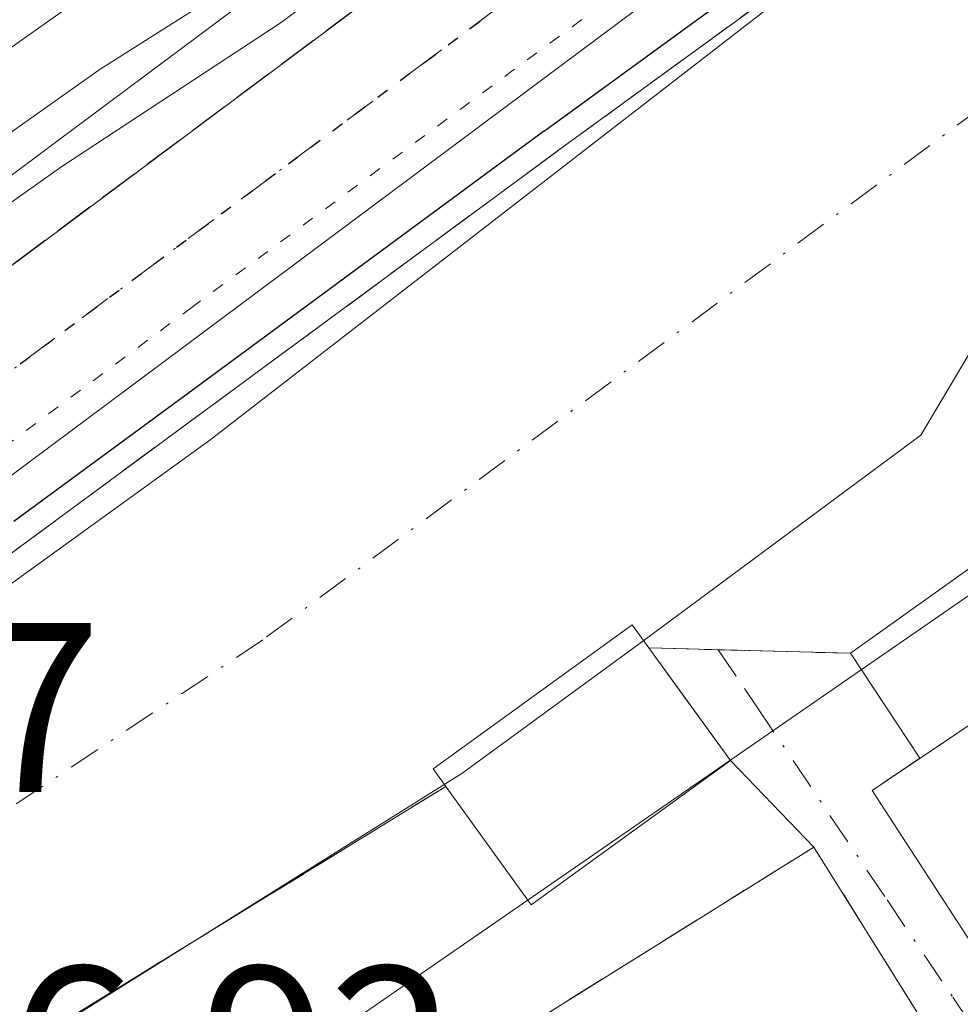
# Model space of a CAD drawing. Units: metres. Extents: x 665161 to 668623, y 4741980 to 4744376.
# Drawn here: x 667876 to 667915, y 4744169 to 4744210 of the extents above; entities that cross this region are included whole.
import ezdxf

# ---------------------------------------------------------------- set-up
doc = ezdxf.new("R2010")
doc.units = ezdxf.units.M
doc.header["$MEASUREMENT"] = 0
for name, pattern in [('DGN Style 3', [2.307223458686699, 1.648016756204785, -0.6592067024819142]), ('DGN Style 4', [2.6384748266838614, 1.318413404963828, -0.6592067024819142, 0.001648016756204785, -0.6592067024819142]), ('DGN Style 5', [1.1536117293433497, 0.4944050268614355, -0.6592067024819142])]:
    doc.linetypes.add(name, pattern=pattern)
for name, color, linetype, lineweight in [('Arbolado forestal CxS', 92, 'Continuous', 0), ('Carretera de calzada única Cxs', 7, 'Continuous', 13), ('Carretera de calzada única eje', 7, 'DGN Style 4', 0), ('Corriente natural Cxs', 4, 'Continuous', 13), ('Corriente natural eje', 4, 'DGN Style 4', 0), ('Curva de nivel maestra', 30, 'Continuous', 30), ('Curva de nivel normal', 30, 'Continuous', 0), ('Edificación Cxs', 1, 'Continuous', 13), ('Espacio natural protegido', 121, 'Continuous', 13), ('Espacio natural protegido CxS', 121, 'Continuous', 0), ('Instalación de servicios públicos', 91, 'DGN Style 3', 0), ('Instalación de servicios públicos CxS', 91, 'Continuous', 0), ('Instalación sanitaria CxS', 9, 'Continuous', 0), ('Muro lineal', 1, 'DGN Style 3', 13), ('Núcleo urbano CxS', 7, 'Continuous', 0), ('Obra de contención lineal', 1, 'DGN Style 3', 13), ('Pista deportiva Cxs', 7, 'Continuous', 0), ('Ruta', 7, 'DGN Style 5', 30), ('Rótulo de punto de cota en construcción', 7, 'Continuous', 0), ('Rótulo de punto de cota en terreno', 7, 'Continuous', 0), ('Suelo desnudo CxS', 253, 'Continuous', 0), ('Talud superficial', 30, 'DGN Style 3', 0), ('Vía pecuaria eje', 92, 'DGN Style 5', 0), ('Vía urbana Cxs', 4, 'Continuous', 0), ('Vía urbana eje', 4, 'DGN Style 4', 0)]:
    doc.layers.add(name, color=color, linetype=linetype, lineweight=lineweight)
doc.styles.add('Style-Arial', font='txt')

# ---------------------------------------------------------------- blocks, each defined once
blk = doc.blocks.new('*U11')
at = {"layer": 'Suelo desnudo CxS', "color": 253, "linetype": 'Continuous', "lineweight": 0}
for points in [[(667960.2600999996, 4744220.7501, 723.1215999999987), (667956.7100999998, 4744218.770099999, 723.1180000000023), (667954.6501000002, 4744217.630100001, 723.1998000000021), (667951.0809000004, 4744215.007999999, 723.6956000000064), (667950.5800999999, 4744214.640100001, 723.7124999999943), (667946.9200999998, 4744210.0601, 724.059500000003), (667938.7138999999, 4744204.206800001, 723.8782000000066), (667922.7095999997, 4744192.791300001, 724.0264000000025), (667913.5640000004, 4744186.267999999, 723.9119000000064), (667910.1601, 4744183.840100001, 724.1156999999948), (667901.8101000005, 4744184.0601, 722.4149000000034), (667901.1201, 4744185.0101, 721.948000000004), (667892.8800999997, 4744179.0601, 721.9376999999951), (667893.4101, 4744178.3301, 722.2933000000049), (667887.7028000001, 4744174.819300001, 722.290399999998), (667865.0100999996, 4744160.860099999, 721.1947999999975), (667864.2642000001, 4744161.6458, 720.9486000000034), (667859.7441999996, 4744158.3057, 720.9726999999984), (667852.8601000002, 4744153.2301, 720.7118000000046), (667833.5000999998, 4744138.530099999, 720.8476999999984)], [(667872.6001000004, 4744185.9001, 726.6330000000017), (667876.1261999998, 4744188.496200001, 727.1042000000016), (667883.6147999996, 4744194.0098, 726.7526000000071), (667898.0471999999, 4744204.6359, 727.270399999994), (667898.0800999999, 4744204.6601, 727.2583000000013), (667907.9694999997, 4744211.859999999, 727.2191000000021), (667918.1201, 4744219.2501, 726.989400000006), (667926.2938000001, 4744225.0088, 727.2369000000036), (667932.6401000004, 4744229.4801, 727.1371999999974), (667932.9698999999, 4744229.688100001, 727.1272999999928), (667933.7523999996, 4744230.181600001, 727.1423999999971), (667944.6901000004, 4744237.0801, 727.404999999999), (667951.2301000003, 4744240.5801, 727.3629999999977), (667957.5100999996, 4744243.0001, 728.1831999999995), (667965.4035999998, 4744245.7961, 727.9401999999974)]]:
    blk.add_polyline3d(points, dxfattribs=at)
blk = doc.blocks.new('*U17')
at = {"layer": 'Vía urbana Cxs', "color": 4, "linetype": 'Continuous', "lineweight": 0}
blk.add_polyline3d([(667857.1901000004, 4744143.630100001, 723.9088999999949), (667867.8701, 4744149.520099999, 725.4967999999935), (667867.8701, 4744149.530099999, 725.4955999999949), (667872.7100999998, 4744152.8201, 725.9208999999975), (667887.2301000003, 4744161.4001, 727.3785000000062), (667889.4686000004, 4744157.8037, 729.3724999999977), (667891.1463000001, 4744155.108300001, 728.9403000000021), (667892.3901000004, 4744153.110099999, 727.9758000000003), (667914.2801000001, 4744166.790100001, 728.6610999999976), (667913.8201000001, 4744167.540100001, 729.4403000000021), (667908.6401000004, 4744175.8201, 727.8488000000071), (667905.1901000004, 4744179.4001, 727.8307999999961), (667903.1354, 4744182.232999999, 729.1257999999943), (667901.8101000005, 4744184.0601, 727.3920999999973), (667905.4142000005, 4744183.965100001, 726.1499000000041), (667910.1601, 4744183.840100001, 725.1016999999993), (667913.0335999997, 4744179.494700001, 725.8822999999975), (667911.0500999996, 4744178.1601, 726.1527999999962), (667916.3800999997, 4744169.960100001, 725.9186999999947), (667943.5301000001, 4744187.340100001, 727.2210999999952), (667947.3384999996, 4744189.9027, 725.4369000000006), (667952.8153999997, 4744199.110200001, 725.7817000000068), (667959.1654000003, 4744209.905200001, 726.200100000002)], dxfattribs=at)

msp = doc.modelspace()

# ---------------------------------------------------------------- linework, layer by layer
at = {"layer": 'Arbolado forestal CxS', "color": 92, "linetype": 'Continuous', "lineweight": 0}
for points in [[(668016.5619000001, 4744294.0407, 732.8788999999962), (668015.8645000001, 4744293.5229, 732.8757999999943), (668013.3876999998, 4744291.9067, 733.0571999999956), (668001.2370999996, 4744284.293099999, 733.9109999999928), (667978.9424999999, 4744271.934900001, 734.8306000000011), (667958.1047, 4744260.785300001, 737.0146999999997), (667958.0087000001, 4744260.731500001, 737.006899999993), (667942.4672999998, 4744251.574899999, 735.1340000000056), (667942.3755000001, 4744251.5185, 735.1526000000014), (667927.1854999998, 4744241.818499999, 734.1753000000026), (667927.0617000004, 4744241.735099999, 734.1514000000025), (667915.7817000002, 4744233.715100001, 734.9167000000016), (667915.7269000001, 4744233.675100001, 734.944399999993), (667861.7635000005, 4744193.440099999, 734.4242999999989), (667850.5960999997, 4744185.208900001, 733.0801000000066), (667837.4895000001, 4744176.2963, 731.7130999999936)], [(667958.0087000001, 4744260.731500001, 737.006899999993), (667942.4672999998, 4744251.574899999, 735.1340000000056), (667942.3755000001, 4744251.5185, 735.1526000000014), (667927.1854999998, 4744241.818499999, 734.1753000000026), (667927.0617000004, 4744241.735099999, 734.1514000000025), (667915.7817000002, 4744233.715100001, 734.9167000000016), (667915.7269000001, 4744233.675100001, 734.944399999993), (667861.7635000005, 4744193.440099999, 734.4242999999989), (667850.5960999997, 4744185.208900001, 733.0801000000066), (667837.4895000001, 4744176.2963, 731.7130999999936), (667832.9901000002, 4744182.103900001, 735.7121000000043), (667829.9370999997, 4744186.044500001, 740.9542999999976), (667828.9282999998, 4744187.346700001, 743.0178000000016), (667827.4559000004, 4744186.780300001, 743.2783999999957), (667815.3501000004, 4744182.124299999, 741.9242999999989), (667805.4249, 4744181.0799, 737.0583999999944), (667792.8914999999, 4744181.0799, 732.2820999999968), (667783.4907000001, 4744173.2445, 729.7250000000058), (667777.7481000006, 4744170.111099999, 728.3166000000057), (667759.4675000003, 4744183.169299999, 728.4189999999944), (667751.1579, 4744179.231500001, 732.2556000000042), (667750.5778999999, 4744178.956700001, 732.6618000000017), (667739.6222999999, 4744173.764900001, 741.1511000000029), (667719.2566999998, 4744154.968699999, 753.621499999994)], [(668063.9276999999, 4744180.2139, 729.0255000000034), (668033.5094999997, 4744200.0507, 727.5497000000032), (668030.1259000005, 4744203.3213, 727.4036999999954), (668010.6941000001, 4744222.103900001, 725.2887999999948), (667995.4855000004, 4744225.9089, 723.5632000000041), (667962.7871000003, 4744221.3463, 723.2627000000067), (667952.8991, 4744212.9783, 724.8772000000026), (667936.1668999996, 4744200.8135, 724.2266999999993), (667919.3421, 4744189.1963, 724.189400000003), (667897.6136999996, 4744174.1931, 724.0665000000009), (667872.2849000003, 4744156.704100001, 723.2304000000004), (667828.9363000002, 4744124.006300001, 721.7746999999946), (667815.2477000002, 4744104.230900001, 721.8203999999969), (667793.9567, 4744070.7707, 721.3720999999932), (667786.7664999999, 4744049.204299999, 722.208700000003), (667784.0685000002, 4744041.1119, 722.3191999999982), (667803.8403000003, 4744040.3497, 723.8043000000035), (667809.1655000001, 4744035.029300001, 729.5515000000014), (667830.3541000001, 4744022.1841, 740.6377999999969)], [(667962.7871000003, 4744221.3463, 723.2627000000067), (667952.8991, 4744212.9783, 724.8772000000026), (667936.1668999996, 4744200.8135, 724.2266999999993), (667919.3421, 4744189.1963, 724.189400000003), (667897.6136999996, 4744174.1931, 724.0665000000009), (667872.2849000003, 4744156.704100001, 723.2304000000004), (667828.9363000002, 4744124.006300001, 721.7746999999946), (667815.2477000002, 4744104.230900001, 721.8203999999969), (667793.9567, 4744070.7707, 721.3720999999932), (667786.7664999999, 4744049.204299999, 722.208700000003), (667784.0685000002, 4744041.1119, 722.3191999999982), (667803.8403000003, 4744040.3497, 723.8043000000035), (667809.1655000001, 4744035.029300001, 729.5515000000014), (667830.3541000001, 4744022.1841, 740.6377999999969), (667828.8426999999, 4744017.7805, 741.5966000000044), (667822.6781000001, 4743999.5657, 742.2685000000056), (667800.8013000004, 4743985.5943, 738.6840999999987)], [(667833.5000999998, 4744138.530099999, 720.8476999999984), (667852.8601000002, 4744153.2301, 720.7118000000046), (667859.7441999996, 4744158.3057, 720.9726999999984), (667864.2642000001, 4744161.6458, 720.9486000000034), (667865.0100999996, 4744160.860099999, 721.1947999999975), (667887.7028000001, 4744174.819300001, 722.290399999998), (667893.4101, 4744178.3301, 722.2933000000049), (667892.8800999997, 4744179.0601, 721.9376999999951), (667901.1201, 4744185.0101, 721.948000000004), (667901.8101000005, 4744184.0601, 722.4149000000034), (667910.1601, 4744183.840100001, 724.1156999999948), (667913.5640000004, 4744186.267999999, 723.9119000000064), (667922.7095999997, 4744192.791300001, 724.0264000000025), (667938.7138999999, 4744204.206800001, 723.8782000000066), (667946.9200999998, 4744210.0601, 724.059500000003), (667950.5800999999, 4744214.640100001, 723.7124999999943), (667951.0809000004, 4744215.007999999, 723.6956000000064), (667954.6501000002, 4744217.630100001, 723.1998000000021), (667956.7100999998, 4744218.770099999, 723.1180000000023), (667960.2600999996, 4744220.7501, 723.1215999999987)], [(667960.2600999996, 4744220.7501, 723.1215999999987), (667956.7100999998, 4744218.770099999, 723.1180000000023), (667954.6501000002, 4744217.630100001, 723.1998000000021), (667951.0809000004, 4744215.007999999, 723.6956000000064), (667950.5800999999, 4744214.640100001, 723.7124999999943), (667946.9200999998, 4744210.0601, 724.059500000003), (667938.7138999999, 4744204.206800001, 723.8782000000066), (667922.7095999997, 4744192.791300001, 724.0264000000025), (667913.5640000004, 4744186.267999999, 723.9119000000064), (667910.1601, 4744183.840100001, 724.1156999999948), (667901.8101000005, 4744184.0601, 722.4149000000034), (667901.1201, 4744185.0101, 721.948000000004), (667892.8800999997, 4744179.0601, 721.9376999999951), (667893.4101, 4744178.3301, 722.2933000000049), (667887.7028000001, 4744174.819300001, 722.290399999998), (667865.0100999996, 4744160.860099999, 721.1947999999975), (667864.2642000001, 4744161.6458, 720.9486000000034), (667859.7441999996, 4744158.3057, 720.9726999999984), (667852.8601000002, 4744153.2301, 720.7118000000046), (667833.5000999998, 4744138.530099999, 720.8476999999984)]]:
    msp.add_polyline3d(points, dxfattribs=at)
at = {"layer": 'Carretera de calzada única Cxs', "color": 7, "linetype": 'Continuous', "lineweight": 13}
for points in [[(667841.2939999999, 4744175.2556, 730.4054000000033), (667852.3300999999, 4744182.7601, 728.6647999999988), (667863.5500999996, 4744191.030099999, 729.4562000000006), (667917.5201000003, 4744231.270099999, 739.073000000004), (667928.8000999996, 4744239.290100001, 732.8920999999973), (667943.9901000002, 4744248.9901, 730.7785000000005), (667959.5201000003, 4744258.140100001, 731.4774999999936), (667988.3201000001, 4744273.550100001, 736.4198000000034), (668006.0401, 4744283.530099999, 733.349000000002), (668017.5800999999, 4744291.0601, 733.3873000000021), (668024.9600999998, 4744296.540100001, 732.7372999999934), (668035.2100999998, 4744304.720100001, 731.4214000000065), (668041.4700999996, 4744310.470100001, 732.8411000000052), (668047.9700999996, 4744316.9801, 730.8948999999994), (668056.9801000003, 4744327.4901, 731.5483999999997), (668066.2401000002, 4744339.520099999, 733.1331000000064), (668071.9901000002, 4744347.6501, 731.825800000006), (668078.6700999998, 4744358.350099999, 730.6003999999957), (668082.1715000002, 4744363.952199999, 730.3068000000059)], [(668090.4556999998, 4744364.153200001, 730.8003999999929), (668080.1001000004, 4744348.020099999, 730.3794999999955), (668071.7500999998, 4744336.360099999, 730.3317999999999), (668064.8601000002, 4744327.7401, 730.2771999999969), (668056.8501000004, 4744318.350099999, 730.449099999998), (668046.9700999996, 4744307.470100001, 730.5007000000041), (668036.6101000002, 4744297.100099999, 734.2036999999983), (668029.2401000002, 4744291.0601, 735.0488999999943), (668021.5900999998, 4744285.380100001, 736.1147999999957), (668009.6201, 4744277.5701, 732.4603000000062), (667991.6401000004, 4744267.440099999, 729.4318000000059), (667959.0800999999, 4744249.880100001, 728.8081999999995), (667947.6201, 4744243.0601, 728.6374000000069), (667932.7301000003, 4744233.550100001, 729.4467000000004), (667921.6101000002, 4744225.640100001, 729.0008999999991), (667867.6901000004, 4744185.440099999, 727.215400000001), (667856.3901000004, 4744177.110099999, 727.4468000000053), (667853.1684999998, 4744174.9179, 727.2405)], [(667708.6300999997, 4744005.3101, 721.9780999999931), (667724.9801000003, 4744038.850099999, 722.8123999999953), (667737.8501000004, 4744063.2301, 723.7403999999952), (667748.6901000004, 4744083.950099999, 725.9744000000064), (667762.4901000002, 4744112.2401, 731.7474999999977), (667768.5900999998, 4744121.770099999, 731.3035999999993), (667773.3800999997, 4744127.590100001, 730.654800000004), (667784.5100999996, 4744137.7501, 727.2835999999952), (667791.2001, 4744143.040100001, 727.3945999999996), (667800.7301000003, 4744149.5101, 728.114400000006), (667804.5099, 4744151.907500001, 728.3303000000016), (667814.0563000003, 4744157.9625, 728.6818000000059), (667819.9008, 4744161.516600001, 729.6589999999997), (667822.6969, 4744163.2169, 729.124100000001), (667833.3874000004, 4744170.027000001, 729.3534999999974), (667836.8300999999, 4744172.220100001, 729.3245000000024), (667837.3936999999, 4744172.6033, 729.2525000000023), (667841.2939999999, 4744175.2556, 730.4054000000033), (667852.3300999999, 4744182.7601, 728.6647999999988), (667863.5500999996, 4744191.030099999, 729.4562000000006), (667917.5201000003, 4744231.270099999, 739.073000000004), (667928.8000999996, 4744239.290100001, 732.8920999999973), (667943.9901000002, 4744248.9901, 730.7785000000005), (667959.5201000003, 4744258.140100001, 731.4774999999936)], [(667959.0800999999, 4744249.880100001, 728.8081999999995), (667947.6201, 4744243.0601, 728.6374000000069), (667932.7301000003, 4744233.550100001, 729.4467000000004), (667921.6101000002, 4744225.640100001, 729.0008999999991), (667867.6901000004, 4744185.440099999, 727.215400000001), (667856.3901000004, 4744177.110099999, 727.4468000000053), (667853.1684999998, 4744174.9179, 727.2405), (667848.9102999996, 4744172.020300001, 727.270399999994), (667846.8026999999, 4744170.5899, 727.1956999999966), (667840.6001000004, 4744166.380100001, 727.1968000000053), (667804.5201000003, 4744143.6801, 727.1195000000008), (667795.3201000001, 4744137.4301, 727.031099999993), (667783.3901000004, 4744127.790100001, 726.8168000000006), (667776.2801000001, 4744120.3201, 726.5908000000054), (667772.1700999998, 4744114.800100001, 726.7905999999931), (667768.6001000004, 4744108.920100001, 728.6903000000021), (667754.9001000002, 4744080.8201, 724.3525999999983), (667731.3400999998, 4744035.600099999, 723.7351000000053), (667724.1801000005, 4744021.0101, 722.5552000000025), (667715.1001000004, 4744002.280099999, 721.8073000000004)]]:
    msp.add_polyline3d(points, dxfattribs=at)
at = {"layer": 'Carretera de calzada única eje', "color": 7, "linetype": 'DGN Style 4', "lineweight": 0}
msp.add_polyline3d([(667959.3000999996, 4744254.0101, 729.2771000000066), (667951.5301000001, 4744249.4301, 729.1374000000069), (667945.8101000005, 4744246.020099999, 728.9214000000065), (667938.3601000002, 4744241.270099999, 728.7418000000035), (667930.7600999996, 4744236.420100001, 729.8785000000062), (667925.1300999997, 4744232.4101, 733.7216999999946), (667919.5601000005, 4744228.450099999, 732.0025000000023), (667892.5800999999, 4744208.3301, 728.5347999999941), (667865.6201, 4744188.2301, 727.8733999999968), (667860.0100999996, 4744184.100099999, 728.0807000000059), (667854.3601000002, 4744179.9301, 727.7550000000047), (667846.4700999996, 4744174.5701, 728.1725000000006)], dxfattribs=at)
at = {"layer": 'Corriente natural Cxs', "color": 4, "linetype": 'Continuous', "lineweight": 13, "extrusion": (-0.5239475476705316, 0.8517505307383555, 2.601856537407065e-05), "elevation": 3690915.315045912, "flags": 128}
msp.add_lwpolyline([(-3054579.169330821, 626.2609787973028), (-3054572.468659964, 626.258078797295), (-3054545.826252078, 625.1624787969237)], dxfattribs=at)
at = {"layer": 'Corriente natural Cxs', "color": 4, "linetype": 'Continuous', "lineweight": 13}
for points in [[(667854.5100999996, 4744171.8301, 725.9263000000064), (667854.4648000002, 4744171.9661, 726.0390000000043), (667854.2701000003, 4744172.550100001, 726.4939000000013), (667854.4200999998, 4744173.110099999, 726.5280000000057), (667855.1901000004, 4744173.7301, 726.3536000000023), (667862.1042999999, 4744178.563300001, 726.2978000000003), (667866.0651000004, 4744181.332000001, 726.6267999999982), (667872.6001000004, 4744185.9001, 726.6330000000017), (667876.1261999998, 4744188.496200001, 727.1042000000016), (667883.6147999996, 4744194.0098, 726.7526000000071), (667898.0471999999, 4744204.6359, 727.270399999994), (667898.0800999999, 4744204.6601, 727.2583000000013), (667907.9694999997, 4744211.859999999, 727.2191000000021), (667918.1201, 4744219.2501, 726.989400000006), (667926.2938000001, 4744225.0088, 727.2369000000036), (667932.6401000004, 4744229.4801, 727.1371999999974), (667932.9698999999, 4744229.688100001, 727.1272999999928), (667933.7523999996, 4744230.181600001, 727.1423999999971), (667944.6901000004, 4744237.0801, 727.404999999999), (667951.2301000003, 4744240.5801, 727.3629999999977), (667957.5100999996, 4744243.0001, 728.1831999999995), (667969.9600999998, 4744247.4101, 728.6108999999997)], [(667872.6001000004, 4744185.9001, 726.6330000000017), (667876.1261999998, 4744188.496200001, 727.1042000000016), (667883.6147999996, 4744194.0098, 726.7526000000071), (667898.0471999999, 4744204.6359, 727.270399999994), (667898.0800999999, 4744204.6601, 727.2583000000013), (667907.9694999997, 4744211.859999999, 727.2191000000021), (667918.1201, 4744219.2501, 726.989400000006), (667926.2938000001, 4744225.0088, 727.2369000000036), (667932.6401000004, 4744229.4801, 727.1371999999974), (667932.9698999999, 4744229.688100001, 727.1272999999928), (667933.7523999996, 4744230.181600001, 727.1423999999971), (667944.6901000004, 4744237.0801, 727.404999999999), (667951.2301000003, 4744240.5801, 727.3629999999977), (667957.5100999996, 4744243.0001, 728.1831999999995), (667969.9600999998, 4744247.4101, 728.6108999999997)], [(667960.2600999996, 4744220.7501, 723.1215999999987), (667956.7100999998, 4744218.770099999, 723.1180000000023), (667954.6501000002, 4744217.630100001, 723.1998000000021), (667951.0809000004, 4744215.007999999, 723.6956000000064), (667950.5800999999, 4744214.640100001, 723.7124999999943), (667946.9200999998, 4744210.0601, 724.059500000003), (667938.7138999999, 4744204.206800001, 723.8782000000066), (667922.7095999997, 4744192.791300001, 724.0264000000025), (667913.5640000004, 4744186.267999999, 723.9119000000064), (667910.1601, 4744183.840100001, 724.1156999999948), (667901.8101000005, 4744184.0601, 722.4149000000034), (667901.1201, 4744185.0101, 721.948000000004), (667892.8800999997, 4744179.0601, 721.9376999999951), (667893.4101, 4744178.3301, 722.2933000000049), (667887.7028000001, 4744174.819300001, 722.290399999998), (667865.0100999996, 4744160.860099999, 721.1947999999975)], [(667946.9200999998, 4744210.0601, 724.059500000003), (667938.7138999999, 4744204.206800001, 723.8782000000066), (667922.7095999997, 4744192.791300001, 724.0264000000025), (667913.5640000004, 4744186.267999999, 723.9119000000064), (667910.1601, 4744183.840100001, 724.1156999999948), (667901.8101000005, 4744184.0601, 722.4149000000034)], [(667901.8101000005, 4744184.0601, 722.4149000000034), (667901.1201, 4744185.0101, 721.948000000004), (667892.8800999997, 4744179.0601, 721.9376999999951), (667893.4101, 4744178.3301, 722.2933000000049)]]:
    msp.add_polyline3d(points, dxfattribs=at)
at = {"layer": 'Corriente natural eje', "color": 4, "linetype": 'DGN Style 4', "lineweight": 0}
msp.add_polyline3d([(668003.5657000003, 4744241.173900001, 723.3858000000037), (667990.6001000004, 4744237.5101, 723.0706000000064), (667971.8400999998, 4744234.7301, 722.4557999999961), (667962.9901000002, 4744232.110099999, 722.4238000000041), (667957.0201000003, 4744230.0801, 722.3004999999977), (667939.164, 4744222.585200001, 721.842300000004), (667938.3300999999, 4744222.380100001, 721.7902999999933), (667915.6401000004, 4744206.4801, 721.5213999999978), (667885.8400999998, 4744184.4001, 720.843200000003), (667871.3901000004, 4744174.790100001, 720.8034000000043), (667859.7333000004, 4744166.381300001, 720.6863000000012)], dxfattribs=at)
at = {"layer": 'Curva de nivel maestra', "color": 30, "linetype": 'Continuous', "lineweight": 30, "elevation": 725, "flags": 128}
msp.add_lwpolyline([(667875.5333000004, 4744189.3016), (667883.0219000002, 4744194.815199999), (667897.4545, 4744205.441400001), (667897.4895000001, 4744205.4672), (667907.3809000002, 4744212.668500001), (667917.5314999997, 4744220.058599999), (667917.5440999997, 4744220.067700001), (667925.7177999998, 4744225.826400001), (667932.0641000001, 4744230.297700001), (667932.0892000003, 4744230.3148), (667932.1065999997, 4744230.325999999), (667932.4364999998, 4744230.534), (667933.2189999997, 4744231.0275), (667944.1566000005, 4744237.926000001), (667944.2171999998, 4744237.961300001), (667950.7583, 4744241.4619), (667950.8371000001, 4744241.499700001), (667950.8705000002, 4744241.513300001), (667957.1505000005, 4744243.933300001), (667957.1761999996, 4744243.9428), (667969.6261999998, 4744248.352800001)], dxfattribs=at)
at = {"layer": 'Curva de nivel normal', "color": 30, "linetype": 'Continuous', "lineweight": 0, "flags": 128}
for points, elevation in [([(667971.2000000002, 4744266.9901), (667954.4400000004, 4744257.420100001), (667939.4800000006, 4744248.840100001), (667923.7699999996, 4744238.700099999), (667913.5300000003, 4744231.030099999), (667908.1900000004, 4744226.0601), (667901.8300000001, 4744220.840100001), (667893.29, 4744214.9801), (667886.5999999996, 4744209.940099999), (667877.5199999996, 4744203.9901), (667865.0800000001, 4744195.1801), (667855.8700000001, 4744189.0801), (667845.6600000003, 4744180.6801), (667839.9489000002, 4744176.9113), (667836.7800000003, 4744174.8201), (667830.0149999997, 4744172.8214)], 730), ([(667963.8600000005, 4744265.5101), (667949.8600000005, 4744257.520099999), (667934.2699999996, 4744248.2501), (667925.5, 4744243.870100001), (667920.2400000002, 4744239.940099999), (667914.5099999999, 4744234.4001), (667908.3799999999, 4744228.9901), (667900.0700000003, 4744221.2301), (667894.6399999997, 4744217.690099999), (667890.5300000003, 4744215.940099999), (667886.3399999999, 4744212.600099999), (667879.1100000005, 4744208.0101), (667863.3399999999, 4744196.850099999), (667850.5300000003, 4744188.920100001), (667846.5300000003, 4744186.0801), (667844.4800000006, 4744183.5101), (667844.2301000003, 4744183.350600001), (667841.7999999998, 4744181.800100001), (667837.0099999999, 4744181.2401), (667830, 4744181.420100001), (667826.3788000002, 4744180.139799999)], 735), ([(667924.7000000002, 4744248.340100001), (667920.8600000005, 4744246.360099999), (667917.8600000005, 4744241.780099999), (667916.2089999998, 4744239.755700001), (667912.2000000002, 4744234.840100001), (667904.8600000005, 4744228.190099999), (667899.1799999997, 4744222.360099999), (667896.0599999997, 4744220.100099999), (667892.2999999998, 4744219.4301), (667888.6399999997, 4744217.880100001), (667884.4199999999, 4744214.800100001), (667878.7199999997, 4744211.2501), (667869.6500000004, 4744204.840100001), (667860.3499999996, 4744197.720100001), (667850.4408, 4744192.692299999), (667850.2000000002, 4744192.5701), (667836.8600000005, 4744189.110099999), (667819.5300000003, 4744182.7601)], 740)]:
    msp.add_lwpolyline(points, dxfattribs=dict(at, elevation=elevation))
at = {"layer": 'Edificación Cxs', "color": 1, "linetype": 'Continuous', "lineweight": 13, "flags": 128}
for points, elevation in [([(667905.1901000004, 4744179.4001), (667896.9401000004, 4744173.4301), (667893.4101, 4744178.3301), (667892.8800999997, 4744179.0601), (667901.1201, 4744185.0101), (667901.8101000005, 4744184.0601)], 727.8798999999998), ([(667914.2801000001, 4744166.790100001), (667892.3901000004, 4744153.110099999), (667887.2301000003, 4744161.4001), (667886.7600999996, 4744162.1601), (667908.6401000004, 4744175.8201), (667913.8201000001, 4744167.540100001)], 729.4403000000021)]:
    msp.add_lwpolyline(points, close=True, dxfattribs=dict(at, elevation=elevation))
at = {"layer": 'Edificación Cxs', "color": 1, "linetype": 'Continuous', "lineweight": 13, "extrusion": (-0.04461433401307448, 0.06150970310851867, 0.9971088795232304), "elevation": 262740.6477069843, "flags": 128}
msp.add_lwpolyline([(-3326149.968649561, -3438178.222727276), (-3326149.968649562, -3438172.449300418)], dxfattribs=at)
at = {"layer": 'Edificación Cxs', "color": 1, "linetype": 'Continuous', "lineweight": 13, "extrusion": (-0.1248428854543785, 0.1805454479710466, 0.975611395571187), "elevation": 773866.8639265539, "flags": 128}
msp.add_lwpolyline([(-3247600.66742511, -3436212.454853434), (-3247590.486277053, -3436212.231168231), (-3247590.369672405, -3436218.420095894)], dxfattribs=at)
at = {"layer": 'Edificación Cxs', "color": 1, "linetype": 'Continuous', "lineweight": 13}
for points in [[(667893.4101, 4744178.3301, 726.5213999999978), (667892.8800999997, 4744179.0601, 725.451199999996), (667901.1201, 4744185.0101, 725.9575999999943), (667901.8101000005, 4744184.0601, 727.3920999999973)], [(667887.2301000003, 4744161.4001, 727.3785000000062), (667886.7600999996, 4744162.1601, 727.2495999999956), (667908.6401000004, 4744175.8201, 727.8488000000071), (667913.8201000001, 4744167.540100001, 729.4403000000021), (667914.2801000001, 4744166.790100001, 728.6610999999976)]]:
    msp.add_polyline3d(points, dxfattribs=at)
at = {"layer": 'Espacio natural protegido', "color": 121, "linetype": 'Continuous', "lineweight": 13, "flags": 128}
for points in [[(667971.4263000012, 4744254.997699998), (667956.1723999998, 4744245.928000002), (667944.555500001, 4744238.613199999), (667936.9815000007, 4744231.385100001), (667915.2408000011, 4744217.118000002), (667883.6489000003, 4744192.660000003), (667859.190500001, 4744174.995999997), (667849.4342999997, 4744167.252000002), (667820.9466000006, 4744151.276500001), (667796.7287999997, 4744135.708900002), (667783.4969000008, 4744125.577099998), (667772.8960000017, 4744115.524400001), (667770.2710000015, 4744109.794500003), (667778.9198000008, 4744105.557500001), (667771.8208000007, 4744091.211700001), (667763.0708, 4744095.632699999), (667754.3219000013, 4744079.197100002), (667732.0937000001, 4744034.0519), (667726.4476000004, 4743993.6886), (667723.8514000007, 4743971.932899999)], [(667761.9228999997, 4743989.013200001), (667766.6579, 4744011.294900003), (667773.0642000015, 4744030.791499999), (667783.9267000003, 4744055.579999999), (667794.510900001, 4744073.683900001), (667810.6190000012, 4744100.837100001), (667814.0078000012, 4744106.549499999), (667820.135300002, 4744114.0695), (667830.4407000019, 4744123.539200002), (667839.075100001, 4744131.894799998), (667855.7866000005, 4744144.1498), (667866.0370000005, 4744161.313), (667869.9411000013, 4744163.756800001), (667894.0717000016, 4744178.861499999), (667901.5116000016, 4744184.300299998), (667913.0705000024, 4744192.862100001), (667916.5488000012, 4744198.708799999), (667918.3545000014, 4744201.744000004), (667922.6765000018, 4744206.802800001), (667927.8995000016, 4744211.377700001), (667938.4914000008, 4744214.561599998), (667952.8462000014, 4744219.7444), (667970.7400000016, 4744225.649200002)]]:
    msp.add_lwpolyline(points, dxfattribs=at)
at = {"layer": 'Espacio natural protegido CxS', "color": 121, "linetype": 'Continuous', "lineweight": 0, "flags": 128}
for points in [[(667723.8514000003, 4743971.932899999), (667726.4475999998, 4743993.688599999), (667732.0936999996, 4744034.051899999), (667754.3219000006, 4744079.197100001), (667763.0707999994, 4744095.632699999), (667771.8208000001, 4744091.2117), (667778.9198000003, 4744105.5575), (667770.2709999987, 4744109.794500002), (667772.8959999989, 4744115.5244), (667783.4969000004, 4744125.577099998), (667796.7287999992, 4744135.708900001), (667820.9466, 4744151.276500001), (667849.4342999991, 4744167.252000002), (667859.1905000004, 4744174.995999998), (667883.6488999998, 4744192.660000001), (667915.2408000005, 4744217.118000001), (667936.9815000001, 4744231.385100001), (667944.5555000004, 4744238.6132), (667956.1723999992, 4744245.928), (667971.4263000007, 4744254.997699999)], [(667970.740000001, 4744225.649200001), (667952.8461999987, 4744219.744399999), (667938.4914000002, 4744214.561599999), (667927.899500001, 4744211.3777), (667922.6765000012, 4744206.802800001), (667918.3545000007, 4744201.744000002), (667916.5488000005, 4744198.708799998), (667913.0704999994, 4744192.862100001), (667901.5115999988, 4744184.300299999), (667894.0717000011, 4744178.861500001), (667869.9411000009, 4744163.756800001), (667866.0369999999, 4744161.312999999), (667855.7865999998, 4744144.149800001), (667839.0751000004, 4744131.8948), (667830.4407000013, 4744123.539200001), (667820.1352999992, 4744114.069499999), (667814.0078000006, 4744106.549500001), (667810.6190000006, 4744100.8371), (667794.5109000005, 4744073.683900001), (667783.9266999997, 4744055.579999999), (667773.064200001, 4744030.7915), (667766.6578999994, 4744011.294900001), (667761.9228999991, 4743989.0132)]]:
    msp.add_lwpolyline(points, dxfattribs=at)
at = {"layer": 'Instalación de servicios públicos', "color": 91, "linetype": 'DGN Style 3', "lineweight": 0}
msp.add_polyline3d([(667914.2801000001, 4744166.790100001, 728.6610999999976), (667892.3901000004, 4744153.110099999, 727.9758000000003), (667891.1463000001, 4744155.108300001, 728.9403000000021), (667889.4687000001, 4744157.8037, 729.3726000000024), (667887.2301000003, 4744161.4001, 727.3785000000062), (667886.7602000004, 4744162.1601, 727.2495999999956), (667908.6401000004, 4744175.8201, 727.8488000000071), (667913.8201000001, 4744167.540100001, 729.4403000000021), (667914.2801000001, 4744166.790100001, 728.6610999999976)], dxfattribs=at)
at = {"layer": 'Instalación de servicios públicos CxS', "color": 91, "linetype": 'Continuous', "lineweight": 0}
msp.add_polyline3d([(667914.2801000001, 4744166.790100001, 728.6610999999976), (667892.3901000004, 4744153.110099999, 727.9758000000003), (667891.1463000001, 4744155.108300001, 728.9403000000021), (667889.4687000001, 4744157.8037, 729.3726000000024), (667887.2301000003, 4744161.4001, 727.3785000000062), (667886.7602000004, 4744162.1601, 727.2495999999956), (667908.6401000004, 4744175.8201, 727.8488000000071), (667913.8201000001, 4744167.540100001, 729.4403000000021)], close=True, dxfattribs=at)
at = {"layer": 'Instalación sanitaria CxS', "color": 9, "linetype": 'Continuous', "lineweight": 0, "extrusion": (-0.09514451688265281, 0.1089939205018999, 0.98947857288614), "elevation": 454258.6680908521, "flags": 128}
msp.add_lwpolyline([(-3623019.440780235, -3101696.385141802), (-3623019.586575538, -3101697.276076675), (-3623045.052868461, -3101693.134508201)], dxfattribs=at)
at = {"layer": 'Instalación sanitaria CxS', "color": 9, "linetype": 'Continuous', "lineweight": 0, "extrusion": (-0.8484678577042677, -0.5291793478900904, 0.008456489185789146), "elevation": -3077212.724718764, "flags": 128}
msp.add_lwpolyline([(-3671968.533672998, 26751.2214655332), (-3671958.766860886, 26752.81302244209), (-3671957.887056033, 26752.03379457943)], dxfattribs=at)
at = {"layer": 'Instalación sanitaria CxS', "color": 9, "linetype": 'Continuous', "lineweight": 0}
msp.add_polyline3d([(667914.2801000001, 4744166.790100001, 728.6610999999976), (667892.3901000004, 4744153.110099999, 727.9758000000003), (667891.1463000001, 4744155.108300001, 728.9403000000021), (667889.4687000001, 4744157.8037, 729.3726000000024), (667887.2301000003, 4744161.4001, 727.3785000000062), (667886.7602000004, 4744162.1601, 727.2495999999956), (667908.6401000004, 4744175.8201, 727.8488000000071), (667913.8201000001, 4744167.540100001, 729.4403000000021)], close=True, dxfattribs=at)
at = {"layer": 'Muro lineal', "color": 1, "linetype": 'DGN Style 3', "lineweight": 13, "extrusion": (0.2392451973549932, -0.3497094185707262, 0.9057952627970048), "elevation": -1498634.68056057, "flags": 128}
msp.add_lwpolyline([(3229984.174872637, 3205412.93399688), (3229990.94224076, 3205407.5284848), (3230036.086496919, 3205408.504847159)], dxfattribs=at)
at = {"layer": 'Muro lineal', "color": 1, "linetype": 'DGN Style 3', "lineweight": 13, "extrusion": (-0.06194193372871771, -0.0416788299892535, 0.9972091415428733), "elevation": -238379.3707651928, "flags": 128}
msp.add_lwpolyline([(-3563223.871762753, 3193767.442348506), (-3563223.871762753, 3193734.965241645)], dxfattribs=at)
at = {"layer": 'Muro lineal', "color": 1, "linetype": 'DGN Style 3', "lineweight": 13, "extrusion": (-0.05220263656662628, -0.03211197397346967, 0.9981200858929851), "elevation": -186485.572412194, "flags": 128}
msp.add_lwpolyline([(-3690917.915859252, 3048878.192475074), (-3690917.915859252, 3048844.786596147)], dxfattribs=at)
at = {"layer": 'Núcleo urbano CxS', "color": 7, "linetype": 'Continuous', "lineweight": 0}
for points in [[(668016.5619000001, 4744294.0407, 732.8788999999962), (668015.8645000001, 4744293.5229, 732.8757999999943), (668013.3876999998, 4744291.9067, 733.0571999999956), (668001.2370999996, 4744284.293099999, 733.9109999999928), (667978.9424999999, 4744271.934900001, 734.8306000000011), (667958.1047, 4744260.785300001, 737.0146999999997), (667958.0087000001, 4744260.731500001, 737.006899999993), (667942.4672999998, 4744251.574899999, 735.1340000000056), (667942.3755000001, 4744251.5185, 735.1526000000014), (667927.1854999998, 4744241.818499999, 734.1753000000026), (667927.0617000004, 4744241.735099999, 734.1514000000025), (667915.7817000002, 4744233.715100001, 734.9167000000016), (667915.7269000001, 4744233.675100001, 734.944399999993), (667861.7635000005, 4744193.440099999, 734.4242999999989), (667850.5960999997, 4744185.208900001, 733.0801000000066), (667837.4895000001, 4744176.2963, 731.7130999999936)], [(667861.7635000005, 4744193.440099999, 734.4242999999989), (667915.7269000001, 4744233.675100001, 734.944399999993), (667915.7817000002, 4744233.715100001, 734.9167000000016), (667927.0617000004, 4744241.735099999, 734.1514000000025), (667927.1854999998, 4744241.818499999, 734.1753000000026), (667942.3755000001, 4744251.5185, 735.1526000000014)], [(667965.4035999998, 4744245.7961, 727.9401999999974), (667957.5100999996, 4744243.0001, 728.1831999999995), (667951.2301000003, 4744240.5801, 727.3629999999977), (667944.6901000004, 4744237.0801, 727.404999999999), (667933.7523999996, 4744230.181600001, 727.1423999999971), (667932.9698999999, 4744229.688100001, 727.1272999999928), (667932.6401000004, 4744229.4801, 727.1371999999974), (667926.2938000001, 4744225.0088, 727.2369000000036), (667918.1201, 4744219.2501, 726.989400000006), (667907.9694999997, 4744211.859999999, 727.2191000000021), (667898.0800999999, 4744204.6601, 727.2583000000013), (667898.0471999999, 4744204.6359, 727.270399999994), (667883.6147999996, 4744194.0098, 726.7526000000071), (667876.1261999998, 4744188.496200001, 727.1042000000016), (667872.6001000004, 4744185.9001, 726.6330000000017)], [(667965.4035999998, 4744245.7961, 727.9401999999974), (667957.5100999996, 4744243.0001, 728.1831999999995), (667951.2301000003, 4744240.5801, 727.3629999999977), (667944.6901000004, 4744237.0801, 727.404999999999), (667933.7523999996, 4744230.181600001, 727.1423999999971), (667932.9698999999, 4744229.688100001, 727.1272999999928), (667932.6401000004, 4744229.4801, 727.1371999999974), (667926.2938000001, 4744225.0088, 727.2369000000036), (667918.1201, 4744219.2501, 726.989400000006), (667907.9694999997, 4744211.859999999, 727.2191000000021), (667898.0800999999, 4744204.6601, 727.2583000000013), (667898.0471999999, 4744204.6359, 727.270399999994), (667883.6147999996, 4744194.0098, 726.7526000000071), (667876.1261999998, 4744188.496200001, 727.1042000000016), (667872.6001000004, 4744185.9001, 726.6330000000017)], [(668063.9276999999, 4744180.2139, 729.0255000000034), (668033.5094999997, 4744200.0507, 727.5497000000032), (668030.1259000005, 4744203.3213, 727.4036999999954), (668010.6941000001, 4744222.103900001, 725.2887999999948), (667995.4855000004, 4744225.9089, 723.5632000000041), (667962.7871000003, 4744221.3463, 723.2627000000067), (667952.8991, 4744212.9783, 724.8772000000026), (667936.1668999996, 4744200.8135, 724.2266999999993), (667919.3421, 4744189.1963, 724.189400000003), (667897.6136999996, 4744174.1931, 724.0665000000009), (667872.2849000003, 4744156.704100001, 723.2304000000004), (667828.9363000002, 4744124.006300001, 721.7746999999946), (667815.2477000002, 4744104.230900001, 721.8203999999969), (667793.9567, 4744070.7707, 721.3720999999932), (667786.7664999999, 4744049.204299999, 722.208700000003), (667784.0685000002, 4744041.1119, 722.3191999999982), (667803.8403000003, 4744040.3497, 723.8043000000035), (667809.1655000001, 4744035.029300001, 729.5515000000014), (667830.3541000001, 4744022.1841, 740.6377999999969)], [(667828.9363000002, 4744124.006300001, 721.7746999999946), (667872.2849000003, 4744156.704100001, 723.2304000000004), (667897.6136999996, 4744174.1931, 724.0665000000009), (667919.3421, 4744189.1963, 724.189400000003), (667936.1668999996, 4744200.8135, 724.2266999999993), (667952.8991, 4744212.9783, 724.8772000000026), (667962.7871000003, 4744221.3463, 723.2627000000067)]]:
    msp.add_polyline3d(points, dxfattribs=at)
at = {"layer": 'Obra de contención lineal', "color": 1, "linetype": 'DGN Style 3', "lineweight": 13}
msp.add_polyline3d([(668006.1001000004, 4744257.5001, 726.2736000000006), (667994.9401000004, 4744254.710100001, 727.4124000000012), (667988.5500999996, 4744253.090100001, 728.0932999999933), (667969.9600999998, 4744247.4101, 728.3246999999974), (667957.5100999996, 4744243.0001, 728.2459999999992), (667951.2301000003, 4744240.5801, 727.2464000000036), (667944.6901000004, 4744237.0801, 727.4155000000028), (667932.6401000004, 4744229.4801, 727.3638999999966), (667918.1201, 4744219.2501, 726.5228000000062), (667898.0800999999, 4744204.6601, 726.4582999999984), (667872.6001000004, 4744185.9001, 726.0353999999934), (667855.1901000004, 4744173.7301, 726.4657000000007), (667854.4200999998, 4744173.110099999, 726.5865999999951), (667854.2701000003, 4744172.550100001, 726.5335000000051), (667854.5100999996, 4744171.8301, 726.1497999999993)], dxfattribs=at)
at = {"layer": 'Pista deportiva Cxs', "color": 7, "linetype": 'Continuous', "lineweight": 0, "extrusion": (-0.06194193372871771, -0.0416788299892535, 0.9972091415428733), "elevation": -238379.3707651928, "flags": 128}
msp.add_lwpolyline([(-3563223.871762753, 3193734.965241645), (-3563223.871762753, 3193767.442348506)], dxfattribs=at)
at = {"layer": 'Pista deportiva Cxs', "color": 7, "linetype": 'Continuous', "lineweight": 0, "extrusion": (-0.02094647843146955, -0.04213237200788326, 0.9988924407914545), "elevation": -213148.5149752886, "flags": 128}
msp.add_lwpolyline([(-1513898.580358357, 4540500.12720745), (-1513915.15444499, 4540472.44720026), (-1513923.577606048, 4540477.422545533)], dxfattribs=at)
at = {"layer": 'Pista deportiva Cxs', "color": 7, "linetype": 'Continuous', "lineweight": 0}
msp.add_3dface([(667943.5301000001, 4744187.340100001, 728.5774999999995), (667916.3800999997, 4744169.960100001, 728.5774999999995), (667911.0500999996, 4744178.1601, 728.5774999999995), (667937.9200999998, 4744196.2401, 728.5774999999995)], dxfattribs=at)
at = {"layer": 'Ruta', "color": 7, "linetype": 'DGN Style 5', "lineweight": 30}
msp.add_polyline3d([(667830.9205999998, 4744171.0123, 732.1938999999985), (667841.4329000004, 4744171.144900001, 727.8264999999956), (667846.4700999996, 4744174.5701, 728.1725000000006), (667854.3601000002, 4744179.9301, 727.7550000000047), (667860.0100999996, 4744184.100099999, 728.0807000000059), (667865.6201, 4744188.2301, 727.8733999999968), (667892.5800999999, 4744208.3301, 728.5347999999941), (667919.5601000005, 4744228.450099999, 732.0025000000023), (667925.1300999997, 4744232.4101, 733.7216999999946), (667930.7600999996, 4744236.420100001, 729.8785000000062), (667938.3601000002, 4744241.270099999, 728.7418000000035), (667945.8101000005, 4744246.020099999, 728.9214000000065), (667951.5301000001, 4744249.4301, 729.1374000000069)], dxfattribs=at)
at = {"layer": 'Suelo desnudo CxS', "color": 253, "linetype": 'Continuous', "lineweight": 0}
for points in [[(667965.4035999998, 4744245.7961, 727.9401999999974), (667957.5100999996, 4744243.0001, 728.1831999999995), (667951.2301000003, 4744240.5801, 727.3629999999977), (667944.6901000004, 4744237.0801, 727.404999999999), (667933.7523999996, 4744230.181600001, 727.1423999999971), (667932.9698999999, 4744229.688100001, 727.1272999999928), (667932.6401000004, 4744229.4801, 727.1371999999974), (667926.2938000001, 4744225.0088, 727.2369000000036), (667918.1201, 4744219.2501, 726.989400000006), (667907.9694999997, 4744211.859999999, 727.2191000000021), (667898.0800999999, 4744204.6601, 727.2583000000013), (667898.0471999999, 4744204.6359, 727.270399999994), (667883.6147999996, 4744194.0098, 726.7526000000071), (667876.1261999998, 4744188.496200001, 727.1042000000016), (667872.6001000004, 4744185.9001, 726.6330000000017)], [(667960.2600999996, 4744220.7501, 723.1215999999987), (667956.7100999998, 4744218.770099999, 723.1180000000023), (667954.6501000002, 4744217.630100001, 723.1998000000021), (667951.0809000004, 4744215.007999999, 723.6956000000064), (667950.5800999999, 4744214.640100001, 723.7124999999943), (667946.9200999998, 4744210.0601, 724.059500000003), (667938.7138999999, 4744204.206800001, 723.8782000000066), (667922.7095999997, 4744192.791300001, 724.0264000000025), (667913.5640000004, 4744186.267999999, 723.9119000000064), (667910.1601, 4744183.840100001, 724.1156999999948), (667901.8101000005, 4744184.0601, 722.4149000000034), (667901.1201, 4744185.0101, 721.948000000004), (667892.8800999997, 4744179.0601, 721.9376999999951), (667893.4101, 4744178.3301, 722.2933000000049), (667887.7028000001, 4744174.819300001, 722.290399999998), (667865.0100999996, 4744160.860099999, 721.1947999999975), (667864.2642000001, 4744161.6458, 720.9486000000034), (667859.7441999996, 4744158.3057, 720.9726999999984), (667852.8601000002, 4744153.2301, 720.7118000000046), (667833.5000999998, 4744138.530099999, 720.8476999999984)]]:
    msp.add_polyline3d(points, dxfattribs=at)
at = {"layer": 'Talud superficial', "color": 30, "linetype": 'DGN Style 3', "lineweight": 0}
for points in [[(668006.04, 4744283.530099999, 730.8288000000031), (667988.3200000003, 4744273.550100001, 731.1484000000055), (667959.5199999996, 4744258.140100001, 732.3898000000045), (667943.9900000002, 4744248.9901, 731.6879000000046), (667928.7999999998, 4744239.290100001, 730.7813000000025), (667917.5199999996, 4744231.270099999, 730.6230999999971), (667863.5499999998, 4744191.030099999, 730.6137000000017), (667852.3300000001, 4744182.7601, 729.4069000000018), (667836.8300000001, 4744172.220100001, 729.7504000000046)], [(667959.5199999996, 4744258.140100001, 731.4775999999983), (667943.9900000002, 4744248.9901, 730.7785000000005), (667928.7999999998, 4744239.290100001, 732.8920999999973), (667917.5199999996, 4744231.270099999, 739.073000000004), (667863.5499999998, 4744191.030099999, 729.4563000000054), (667852.3300000001, 4744182.7601, 728.6649000000034), (667836.8300000001, 4744172.220100001, 729.3246000000072), (667839.9489000002, 4744176.9113, 732.3041999999988), (667844.2301000003, 4744183.350600001, 737.824299999993), (667850.4408, 4744192.692299999, 745.246499999994), (667851.1613999996, 4744193.7761, 745.537599999996), (667876.2560000002, 4744213.6426, 750.9330000000047), (667885.5157000005, 4744220.973200001, 757.4263000000064), (667909.1343, 4744235.287500001, 753.0987000000023), (667910.9149000002, 4744236.4121, 753.2780000000057), (667916.2089999998, 4744239.755700001, 753.9593000000023), (667922.7329000002, 4744243.8761, 743.3329999999987), (667930.5351999998, 4744249.727800001, 745.7317000000039), (667939.9101, 4744256.759, 744.0865999999951), (667969.1412000004, 4744271.650400001, 749.8595999999961)]]:
    msp.add_polyline3d(points, dxfattribs=at)
at = {"layer": 'Vía pecuaria eje', "color": 92, "linetype": 'DGN Style 5', "lineweight": 0}
msp.add_polyline3d([(668086.1413000004, 4744364.048599999, 730.2516999999935), (668086.0264999998, 4744363.785599999, 730.2529999999971), (668063.5773, 4744325.319700001, 730.093200000003), (668030.4384000005, 4744297.539000001, 730.3920000000071), (667997.2995999996, 4744278.3062, 733.4449000000022), (667965.2297999999, 4744256.9364, 729.3071000000054), (667927.8150000004, 4744231.2926, 729.0381999999955), (667882.9175000006, 4744198.169399999, 728.5405000000028), (667843.0942000002, 4744168.551700001, 727.4127000000008), (667804.6106000004, 4744145.0449, 727.184699999998), (667765.0579000004, 4744115.1272, 730.7764000000025), (667742.6087999997, 4744067.044700001, 723.8591000000015), (667724.4357000003, 4744028.5789, 722.5657999999967), (667697.7106, 4743967.6746, 721.2899999999936), (667682.7970000004, 4743910.581300001, 721.3052000000025), (667673.1759000003, 4743881.731899999, 724.3669999999984), (667671.0376000004, 4743847.539899999, 725.4861999999994), (667680.6579999998, 4743799.4573, 722.106899999999), (667693.4853999997, 4743756.7172, 721.119399999996)], dxfattribs=at)
at = {"layer": 'Vía urbana Cxs', "color": 4, "linetype": 'Continuous', "lineweight": 0, "extrusion": (-0.02094647843146955, -0.04213237200788326, 0.9988924407914545), "elevation": -213148.5149752886, "flags": 128}
msp.add_lwpolyline([(-1513923.577606048, 4540477.422545533), (-1513915.15444499, 4540472.44720026), (-1513898.580358357, 4540500.12720745)], dxfattribs=at)
at = {"layer": 'Vía urbana Cxs', "color": 4, "linetype": 'Continuous', "lineweight": 0, "extrusion": (-0.8094880938783148, -0.5871362914654139, 3.336905100528691e-05), "elevation": -3326141.173959785, "flags": 128}
msp.add_lwpolyline([(-3448205.365157676, 838.8209749516559), (-3448208.864745437, 840.1159749523752), (-3448211.121892862, 838.3822749514129)], dxfattribs=at)
at = {"layer": 'Vía urbana Cxs', "color": 4, "linetype": 'Continuous', "lineweight": 0, "extrusion": (-0.02629313289946456, -0.9996542623191385, 0.0001642848453159811), "elevation": -4760104.928462734, "flags": 128}
msp.add_lwpolyline([(542931.4366121293, 1509.405222229391), (542935.0419639526, 1508.163022212634), (542939.7895098212, 1507.114822198484)], dxfattribs=at)
at = {"layer": 'Vía urbana Cxs', "color": 4, "linetype": 'Continuous', "lineweight": 0, "extrusion": (-0.08173656555957187, 0.1236046883653827, 0.9889595617944257), "elevation": 532527.7787742157, "flags": 128}
msp.add_lwpolyline([(-3173925.000167894, -3549084.258586474), (-3173925.000167894, -3549078.990869723)], dxfattribs=at)
at = {"layer": 'Vía urbana Cxs', "color": 4, "linetype": 'Continuous', "lineweight": 0, "extrusion": (-0.002512231250494486, 0.002606895036672941, 0.9999934463747309), "elevation": 11417.47147033969, "flags": 128}
msp.add_lwpolyline([(667908.3609252095, 4744162.176407658), (667904.9108908761, 4744165.756419822)], dxfattribs=at)
at = {"layer": 'Vía urbana Cxs', "color": 4, "linetype": 'Continuous', "lineweight": 0, "extrusion": (0.09327994562129045, 0.06276350663987328, 0.9936596972702253), "elevation": 360785.512656785, "flags": 128}
msp.add_lwpolyline([(3563264.325043071, -3182189.27611513), (3563264.325043071, -3182186.870164244)], dxfattribs=at)
msp.add_lwpolyline([(3563264.325043071, -3182189.27611513), (3563264.325043071, -3182186.870164244)], dxfattribs=at)
at = {"layer": 'Vía urbana Cxs', "color": 4, "linetype": 'Continuous', "lineweight": 0, "extrusion": (-0.8484678577042677, -0.5291793478900904, 0.008456489185789146), "elevation": -3077212.724718764, "flags": 128}
msp.add_lwpolyline([(-3671957.887056033, 26752.03379457943), (-3671958.766860886, 26752.81302244209), (-3671968.533672998, 26751.2214655332)], dxfattribs=at)
at = {"layer": 'Vía urbana eje', "color": 4, "linetype": 'DGN Style 4', "lineweight": 0}
msp.add_polyline3d([(667904.6856000006, 4744183.984300001, 726.5412999999971), (667905.7701000003, 4744182.380100001, 726.9214999999967), (667906.2500999998, 4744181.670100001, 726.6413999999932), (667911.6700999998, 4744173.630100001, 727.8445000000065), (667914.3901000004, 4744169.610099999, 727.8286999999983), (667917.1001000004, 4744165.590100001, 726.2981000000001)], dxfattribs=at)

# ---------------------------------------------------------------- block references
at = {"layer": 'Suelo desnudo CxS', "color": 253, "linetype": 'Continuous', "lineweight": 0}
msp.add_blockref('*U11', (0, 0), dxfattribs=at)
at = {"layer": 'Vía urbana Cxs', "color": 4, "linetype": 'Continuous', "lineweight": 0}
msp.add_blockref('*U17', (0, 0), dxfattribs=at)

# ---------------------------------------------------------------- texts
at = {"layer": 'Rótulo de punto de cota en construcción', "color": 7, "linetype": 'Continuous', "lineweight": 0, "style": 'Style-Arial'}
msp.add_text('726,92', height=7.000000000000002, dxfattribs=at).set_placement((667864.6878000004, 4744163.867799999))
at = {"layer": 'Rótulo de punto de cota en terreno', "color": 7, "linetype": 'Continuous', "lineweight": 0, "style": 'Style-Arial'}
msp.add_text('727,37', height=7.000000000000002, dxfattribs=at).set_placement((667850.0077999998, 4744178.097800001))

doc.saveas('drawing.dxf')
